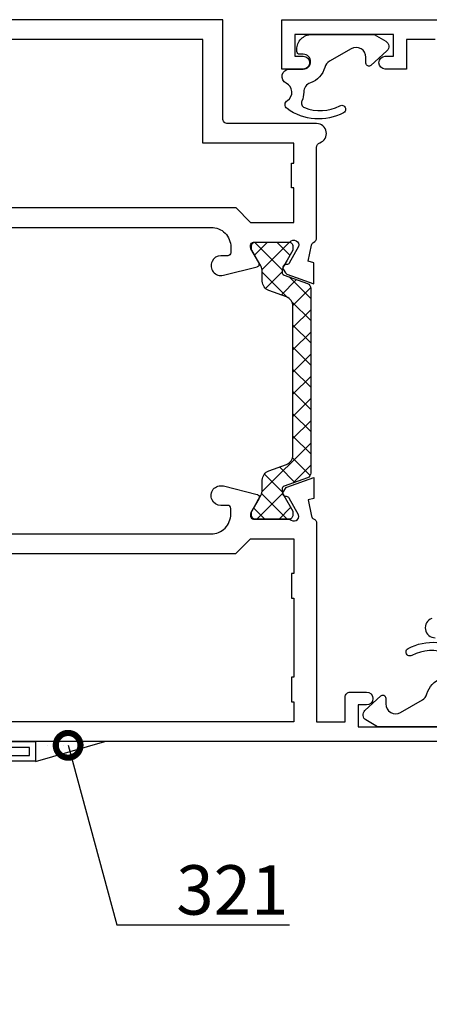
# Model space of a CAD drawing. Units: millimetres. Extents: x -196 to 8814, y -11971 to 6.
# Drawn here: x 639 to 680, y -9130 to -9030 of the extents above; entities that cross this region are included whole.
import ezdxf
from ezdxf import colors
from ezdxf.entities.mleader import LeaderData, LeaderLine
from ezdxf.math import Vec2, Vec3

# ---------------------------------------------------------------- set-up
doc = ezdxf.new("R2010")
doc.units = ezdxf.units.MM
doc.layers.get('0').update_dxf_attribs({"color": 1})
for name, color, linetype in [('S-CONNECTORS', 7, 'Continuous'), ('S-FACADE', 7, 'Continuous'), ('S-MATERIALS', 2, 'Continuous'), ('S-SPACE', 7, 'Continuous'), ('S-TEXT', 4, 'Continuous')]:
    doc.layers.add(name, color=color, linetype=linetype)
doc.styles.get("Standard").update_dxf_attribs({"font": 'arial.ttf'})

# ---------------------------------------------------------------- blocks, each defined once
blk = doc.blocks.new('ovi')
at = {"layer": 'S-MATERIALS'}
h = blk.add_hatch(dxfattribs=at)
h.set_pattern_fill('ANSI37', color=256, scale=0.5, angle=270, style=0, pattern_type=2)
h.set_pattern_definition([(315, (9e-15, 47.0092), (1.122532, 1.122532), []), (405, (9e-15, 47.0092), (-1.122532, 1.122532), [])])
edge = h.paths.add_edge_path()
edge.add_line((75.028, -36.505), (75.028, -28.979))
edge.add_arc((74.028, -28.979), 1, 0, 70)
edge.add_line((74.37, -28.039), (72.592, -27.392))
edge.add_arc((72.934, -26.452), 1, 180, 250, ccw=False)
edge.add_line((71.934, -26.452), (71.934, -25.5))
edge.add_arc((70.734, -25.5), 1.2, 0, 30)
edge.add_line((71.773, -24.9), (71.43, -24.305))
edge.add_line((71.43, -24.305), (70.862, -23.322))
edge.add_arc((71.044, -23.217), 0.21, 180, 210, ccw=False)
edge.add_line((70.834, -23.217), (70.834, -22.905))
edge.add_arc((71.234, -22.905), 0.4, 90, 180, ccw=False)
edge.add_line((71.234, -22.505), (74.634, -22.505))
edge.add_arc((74.634, -22.905), 0.4, 0, 90, ccw=False)
edge.add_line((75.034, -22.905), (75.034, -23.217))
edge.add_arc((74.824, -23.217), 0.21, -30, 0, ccw=False)
edge.add_line((75.006, -23.322), (74.438, -24.305))
edge.add_line((74.438, -24.305), (74.094, -24.9))
edge.add_arc((75.129, -25.498), 1.195, 149.96628, 182.13716)
edge.add_arc((74.235, -25.542), 0.301, 180.26935, 249.97727)
edge.add_line((74.132, -25.824), (76.499, -26.686))
edge.add_arc((76.328, -27.155), 0.5, 0, 70, ccw=False)
edge.add_line((76.828, -27.155), (76.828, -36.505))
edge.add_line((76.828, -36.505), (76.828, -45.855))
edge.add_arc((76.328, -45.855), 0.5, -70, 0, ccw=False)
edge.add_line((76.499, -46.325), (74.132, -47.187))
edge.add_arc((74.235, -47.469), 0.301, 110.04321, 179.71017)
edge.add_arc((75.129, -47.512), 1.195, 177.86284, 210.03372)
edge.add_line((74.094, -48.11), (75.006, -49.689))
edge.add_arc((74.824, -49.794), 0.21, 0, 30, ccw=False)
edge.add_line((75.034, -49.794), (75.034, -50.105))
edge.add_arc((74.634, -50.105), 0.4, -90, 0, ccw=False)
edge.add_line((74.634, -50.505), (71.234, -50.505))
edge.add_arc((71.234, -50.105), 0.4, 180, 270, ccw=False)
edge.add_line((70.834, -50.105), (70.834, -49.794))
edge.add_arc((71.044, -49.794), 0.21, 150, 180, ccw=False)
edge.add_line((70.862, -49.689), (71.434, -48.698))
edge.add_line((71.434, -48.698), (71.773, -48.111))
edge.add_arc((70.734, -47.511), 1.2, -30, 0)
edge.add_line((71.934, -47.511), (71.934, -46.559))
edge.add_arc((72.934, -46.559), 1, 110, 180, ccw=False)
edge.add_line((72.592, -45.619), (74.37, -44.972))
edge.add_arc((74.028, -44.032), 1, -70, 0)
edge.add_line((75.028, -44.032), (75.028, -36.505))
for points in [[(27.662, -21), (66.747, -21, -0.414214), (68.747, -23), (68.747, -23.575, -0.414214), (68.447, -23.875), (67.747, -23.875, 1.130939), (67.99, -25.845), (71.397, -24.991, 0.498228), (71.584, -24.55), (70.787, -23.17, -0.131652), (70.747, -23.02), (70.747, -22.8, -0.414214), (71.047, -22.5), (74.724, -22.5, -0.82529), (75.607, -22.929), (74.653, -24.616, -0.267949), (74.393, -24.766), (74.31, -24.766, 0.57735), (74.05, -25.216), (74.268, -25.595, 0.176327), (74.426, -25.727), (77.147, -26.717), (77.147, -24.584), (76.565, -24.428), (76.924, -22.8, -0.305615), (77.112, -22.522, 0.305615), (77.424, -22.058), (77.424, -12.914, -0.317837), (77.757, -12.443, 0.843039), (77.424, -10.5), (68.424, -10.5, -0.414214), (67.924, -10), (67.924, 0), (18.174, 0, 0.414214)], [(89.424, -2), (86.524, -2), (86.524, -5), (84.374, -5, -1), (84.374, -3.7), (85.224, -3.7), (85.224, -1.5), (75.224, -1.5), (75.224, -3.7), (76.074, -3.7, -1), (76.074, -5), (73.924, -5), (73.924, 0), (119.878, 0)], [(27.662, -52), (66.747, -52, 0.414214), (68.747, -50), (68.747, -49.425, 0.414214), (68.447, -49.125), (67.747, -49.125, -1.130939), (67.99, -47.155), (71.397, -48.009, -0.498228), (71.584, -48.45), (70.787, -49.83, 0.131652), (70.747, -49.98), (70.747, -50.2, 0.414214), (71.047, -50.5), (74.724, -50.5, 0.82529), (75.607, -50.071), (74.653, -48.384, 0.267949), (74.393, -48.234), (74.31, -48.234, -0.57735), (74.05, -47.784), (74.268, -47.405, -0.176327), (74.426, -47.273), (77.147, -46.283), (77.147, -48.416), (76.565, -48.572), (76.924, -50.2, 0.305615), (77.112, -50.478, -0.305615), (77.424, -50.942), (77.424, -59), (77.424, -71), (80.324, -71), (80.324, -68.5, -0.414214), (80.824, -68), (82.474, -68, -1), (82.474, -69.3), (81.624, -69.3), (81.624, -71.5), (91.624, -71.5)], [(89.091, -60.557, 0.843039), (89.424, -62.5)], [(89.924, -71.5), (83.604, -71.5), (82.424, -70.82, -0.505848), (82.317, -69.859), (83.921, -68.38, -0.653747), (84.424, -68.6), (84.424, -69.2, 0.577393), (85.924, -70.066), (88.13, -68.792, 0.200287), (88.598, -68.179, -0.251468), (90.047, -66.621, 0.321297)], [(90.647, -64.107, 0.223901), (87.07, -64.299, -1.000768), (86.691, -63.594, -0.2903), (92.405, -64.009, -0.52321)]]:
    blk.add_lwpolyline(points, format="xyb")
for points in [[(74.469, -8.17, 0.586864), (74.353, -6.428, -0.799884), (74.674, -5), (76.074, -5, 1), (76.074, -3.5), (75.724, -3.5, -0.414214), (75.424, -3.2), (75.424, -3, -0.414214), (76.924, -1.5), (83.244, -1.5), (84.424, -2.18, -0.505848), (84.531, -3.141), (82.928, -4.62, -0.653747), (82.424, -4.4), (82.424, -3.8, 0.577393), (80.924, -2.934), (78.718, -4.208, 0.200287), (78.251, -4.821, -0.251468), (76.801, -6.379, 0.321297), (76.124, -7.327, -0.105608), (75.934, -8.227, 0.423681), (76.202, -8.893, 0.223901), (79.778, -8.701, -1.000768), (80.157, -9.406, -0.2903), (74.443, -8.991, -0.52321)], [(75.028, -36.505), (75.028, -28.979, 0.315299), (74.37, -28.039), (72.592, -27.392, -0.315299), (71.934, -26.452), (71.934, -25.5, 0.131652), (71.773, -24.9), (71.43, -24.305), (70.862, -23.322, -0.131652), (70.834, -23.217), (70.834, -22.905, -0.414214), (71.234, -22.505), (74.634, -22.505, -0.414214), (75.034, -22.905), (75.034, -23.217, -0.131652), (75.006, -23.322), (74.438, -24.305), (74.094, -24.9, 0.141301), (73.935, -25.543, 0.313898), (74.132, -25.824), (76.499, -26.686, -0.315299), (76.828, -27.155), (76.828, -36.505), (76.828, -45.855, -0.315299), (76.499, -46.325), (74.132, -47.187, 0.313702), (73.935, -47.467, 0.141301), (74.094, -48.11), (75.006, -49.689, -0.131652), (75.034, -49.794), (75.034, -50.105, -0.414214), (74.634, -50.505), (71.234, -50.505, -0.414214), (70.834, -50.105), (70.834, -49.794, -0.131652), (70.862, -49.689), (71.434, -48.698), (71.773, -48.111, 0.131652), (71.934, -47.511), (71.934, -46.559, -0.315299), (72.592, -45.619), (74.37, -44.972, 0.315299), (75.028, -44.032)]]:
    blk.add_lwpolyline(points, format="xyb", close=True)
for points in [[(24.124, -19), (69.247, -19), (70.747, -20.5), (75.124, -20.5), (75.124, -17), (74.874, -17), (74.874, -14.5), (75.124, -14.5), (75.124, -12.5), (65.924, -12.5), (65.924, -2), (24.124, -2), (24.124, -10.5), (26.424, -10.5), (26.424, -12.5), (24.124, -12.5), (24.124, -14.5), (24.374, -14.5), (24.374, -17), (24.124, -17)], [(24.374, -69), (24.374, -56), (24.124, -56), (24.124, -54), (69.247, -54), (70.747, -52.5), (75.124, -52.5), (75.124, -56), (74.874, -56), (74.874, -58.5), (75.124, -58.5), (75.124, -66.5), (74.874, -66.5), (74.874, -69), (75.124, -69), (75.124, -71), (24.124, -71), (24.124, -69), (24.374, -69)]]:
    blk.add_lwpolyline(points, close=True)
blk.add_lwpolyline([(92.924, -73), (17.924, -73)])
blk = doc.blocks.new('_DotSmall')
at = {"color": 0, "linetype": 'ByBlock', "const_width": 0.5}
blk.add_lwpolyline([(-0.0625, 0, 1), (0.0625, 0, 1)], format="xyb", close=True, dxfattribs=at)

msp = doc.modelspace()

# ---------------------------------------------------------------- hatches: boundary and pattern name
at = {"layer": 'S-MATERIALS', "ltscale": 2}
h = msp.add_hatch(dxfattribs=at)
h.set_pattern_fill('DOTS', color=256)
h.set_pattern_definition([(0, (-35985.7717, -9375.0916), (0.79375, 1.5875), [0, -1.5875])])
h.paths.add_polyline_path([(647.628, -9103.212), (640.605, -9103.212), (640.605, -9105.212)])

# ---------------------------------------------------------------- linework, layer by layer
at = {"layer": 'S-CONNECTORS'}
msp.add_lwpolyline([(647.628, -9103.212), (640.605, -9103.212), (640.605, -9105.212)], close=True, dxfattribs=at)
at = {"layer": 'S-FACADE'}
msp.add_lwpolyline([(615.8, -9209.741), (539.307, -9209.741), (530.009, -9186.802), (505.009, -9186.802), (505.009, -9184.802), (515.009, -9184.802), (515.009, -9185.402), (505.609, -9185.402), (505.609, -9186.202), (530.414, -9186.202), (539.711, -9209.141), (615.2, -9209.141), (615.2, -9104.602), (640.005, -9104.602), (640.005, -9103.802), (630.605, -9103.802), (630.605, -9103.202), (640.605, -9103.202), (640.605, -9105.202), (615.8, -9105.202), (615.8, -9209.741)], dxfattribs=at)

# ---------------------------------------------------------------- block references
at = {"layer": 'S-SPACE'}
msp.add_blockref('ovi', (591.625, -9030.202), dxfattribs=at)

# ---------------------------------------------------------------- leaders
at = {"layer": 'S-TEXT'}
ml = msp.add_multileader_mtext('Standard', dxfattribs=at)
ml.set_content('321', color=256)
ml.set_leader_properties(color=256, linetype='ByLayer', lineweight=-1)
ml.set_arrow_properties(name='DOTSMALL')
ml.build(insert=Vec2(0, 0))
ml.multileader.update_dxf_attribs({"text_left_attachment_type": 5, "text_right_attachment_type": 5, "dogleg_length": 1, "arrow_head_size": 5, "scale": 2})
ctx = ml.context
ctx.base_point, ctx.scale, ctx.char_height, ctx.arrow_head_size, ctx.landing_gap_size, ctx.plane_origin = Vec3(650.847, -9121.734), 2, 5, 5, 4, Vec3(643.907, -9103.586)
ctx.left_attachment, ctx.right_attachment = 5, 5
notes = []
notes.append((ctx, [(0, (1, 1, 0), (648.847, -9121.734), (1, 0), 2, [(0, [(643.907, -9103.586)], 0, [])])]))
ctx.mtext.insert, ctx.mtext.flow_direction = Vec3(654.847, -9115.714), 5
ml = msp.add_multileader_mtext('Standard', dxfattribs=at)
ml.set_content('101', color=256)
ml.set_leader_properties(color=256, linetype='ByLayer', lineweight=-1)
ml.set_arrow_properties(name='DOTSMALL')
ml.build(insert=Vec2(0, 0))
ml.multileader.update_dxf_attribs({"text_left_attachment_type": 5, "text_right_attachment_type": 5, "dogleg_length": 1, "arrow_head_size": 5, "scale": 2})
ctx = ml.context
ctx.base_point, ctx.scale, ctx.char_height, ctx.arrow_head_size, ctx.landing_gap_size, ctx.plane_origin = Vec3(650.847, -9150.583), 2, 5, 5, 4, Vec3(590.684, -9123.464)
ctx.left_attachment, ctx.right_attachment = 5, 5
notes.append((ctx, [(0, (1, 1, 0), (648.847, -9150.583), (1, 0), 2, [(0, [(590.684, -9123.464)], 0, [])])]))
ctx.mtext.insert, ctx.mtext.flow_direction = Vec3(654.847, -9144.562), 5
for ctx, leaders in notes:
    for number, flags, end, landing, length, lines in leaders:
        leader = LeaderData()
        leader.index, (leader.has_last_leader_line, leader.has_dogleg_vector, leader.attachment_direction) = number, flags
        leader.last_leader_point, leader.dogleg_vector, leader.dogleg_length = Vec3(end), Vec3(landing), length
        for number, points, colour, breaks in lines:
            line = LeaderLine()
            line.index, line.vertices, line.color, line.breaks = number, Vec3.list(points), colors.encode_raw_color(colour), breaks
            leader.lines.append(line)
        ctx.leaders.append(leader)

doc.saveas('drawing.dxf')
